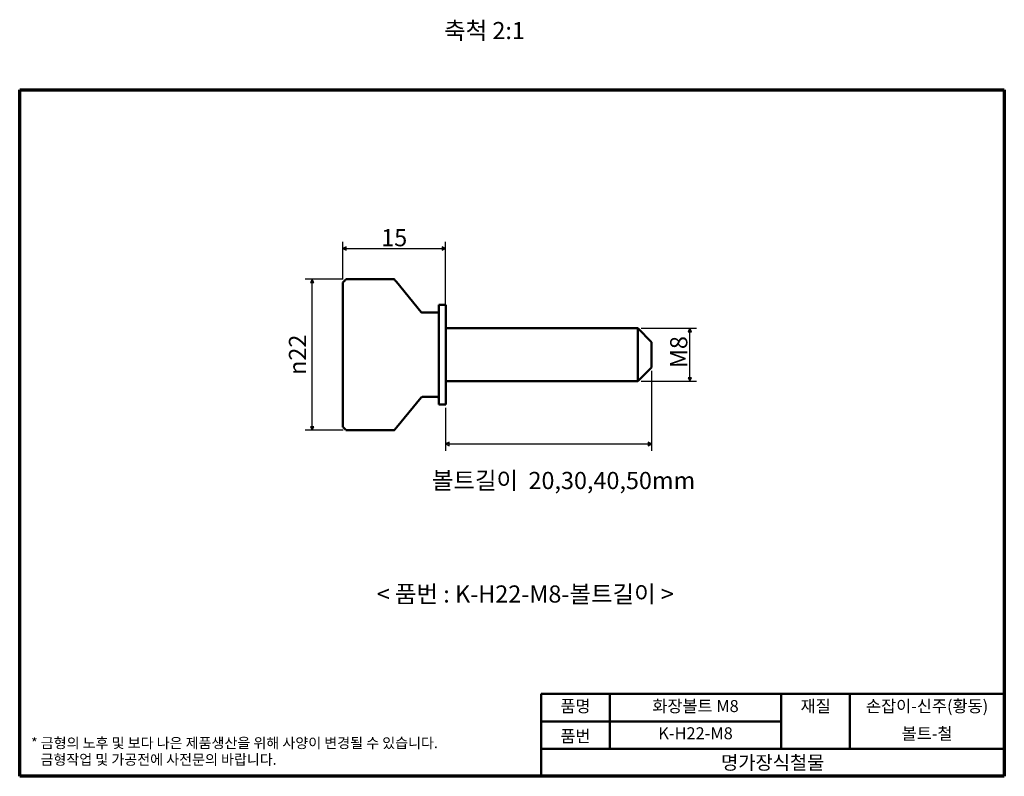
# Model space of a CAD drawing. Units: millimetres. Extents: x 2 to 146, y 2 to 113.
import ezdxf

# ---------------------------------------------------------------- set-up
doc = ezdxf.new("R2010")
doc.units = ezdxf.units.MM
doc.header["$LTSCALE"] = 0.5
doc.layers.get('0').update_dxf_attribs({"color": 3})
for name, color, linetype, lineweight in [('경계(ISO)', 7, 'Continuous', 70), ('기호(ISO)', 1, 'Continuous', 25), ('외형선(ISO)', 7, 'Continuous', 50), ('제목(ISO)', 7, 'Continuous', 50), ('치수(ISO)', 1, 'Continuous', 25)]:
    doc.layers.add(name, color=color, linetype=linetype, lineweight=lineweight)
doc.styles.add('주 텍스트 (ISO)', font='NanumGothic.ttf')
doc.styles.add('지선', font='NanumGothic.ttf')
doc.dimstyles.new('기본값 (ISO)', dxfattribs={"dimscale": 0.5, "dimtxt": 5, "dimasz": 1, "dimexe": 2, "dimexo": 1, "dimgap": 0.5, "dimtad": 1, "dimrnd": 1e-08, "dimdsep": 46, "dimtxsty": '주 텍스트 (ISO)', "dimblk": 'Filled-1', "dimcen": 0.09, "dimdle": 10, "dimclrd": 7, "dimclre": 7, "dimclrt": 7, "dimazin": 2, "dimtfac": 0.5, "dimtmove": 0, "dimatfit": 3, "dimldrblk": 'Filled-1', "dimfxl": 1, "dimtolj": 1, "dimlwd": -1, "dimlwe": -1, "dimarcsym": 0})

# ---------------------------------------------------------------- blocks, each defined once
blk = doc.blocks.new('경계 용지5-a4')
at = {"layer": '경계(ISO)'}
for p, q in [((5, 205), (292, 205)), ((5, 5), (5, 205)), ((292, 205), (292, 5)), ((292, 5), (5, 5))]:
    blk.add_line(p, q, dxfattribs=at)
at = {"layer": '경계(ISO)', "color": 7, "insert": (8.32, 12.29), "char_height": 3, "attachment_point": 4, "line_spacing_factor": 0.967965, "style": '주 텍스트 (ISO)'}
blk.add_mtext('\\f나눔고딕|b0|i0;\\H3.0000;* 금형의 노후 및 보다 나은 제품생산을 위해 사양이 변경될 수 있습니다.\\P   금형작업 및 가공전에 사전문의 바랍니다.', dxfattribs=at)
blk = doc.blocks.new('제목 블록 기본1')
at = {"layer": '제목(ISO)'}
for p, q in [((83.32, 71.15), (83.32, 95.15)), ((83.32, 95.15), (218.32, 95.15)), ((103.32, 95.15), (103.32, 79.15)), ((153.32, 95.15), (153.32, 87.15)), ((173.32, 95.15), (173.32, 87.15)), ((218.32, 95.15), (218.32, 71.15)), ((83.32, 87.15), (153.32, 87.15)), ((153.32, 87.15), (153.32, 79.15)), ((173.32, 87.15), (173.32, 79.15)), ((83.32, 79.15), (218.32, 79.15)), ((173.32, 71.15), (83.32, 71.15)), ((218.32, 71.15), (173.32, 71.15))]:
    blk.add_line(p, q, dxfattribs=at)
at = {"layer": '제목(ISO)', "attachment_point": 5, "style": '지선'}
for s, insert, char_height in [('품명', (93.32, 91.15), 3.5), ('품번', (93.32, 82.4), 3.5), ('\\f나눔고딕|b0|i0;\\H4.0000;명가장식철물', (150.82, 75.15), 4)]:
    blk.add_mtext(s, dxfattribs=dict(at, insert=insert, char_height=char_height))
at = {"layer": '제목(ISO)', "char_height": 3.5, "attachment_point": 5, "style": '지선'}
for s, insert, width in [('화장볼트 M8', (128.32, 91.15), 50.9092), ('재질', (163.32, 91.15), 14.5904), ('손잡이-신주(황동)', (195.82, 91.15), 42.9738), ('K-H22-M8', (128.32, 83.23), 48.524), ('볼트-철 ', (195.82, 83.15), 68.9906)]:
    blk.add_mtext(s, dxfattribs=dict(at, insert=insert, width=width))
blk = doc.blocks.new('Filled-1')
at = {"color": 0}
for p, q in [((0, 0), (-1, 0.5)), ((-1, 0.5), (-1, -0.5)), ((-1, 0), (0, 0)), ((-1, -0.5), (0, 0))]:
    blk.add_line(p, q, dxfattribs=at)
at = {"color": 0, "flags": 128}
blk.add_lwpolyline([(-1, -0.5), (0, 0), (-1, 0.5), (-1, -0.5)], dxfattribs=at)
at = {"color": 0}
blk.add_solid([(-1, -0.5), (0, 0), (-1, 0.5), (-1, -0.5)], dxfattribs=at)
blk = doc.blocks.new('*D7')
at = {"layer": 'Defpoints', "color": 0}
for p in [(45.12, 74.91), (50.12, 74.91), (50.12, 52.91)]:
    blk.add_point(p, dxfattribs=at)
at = {"layer": '치수(ISO)', "color": 7}
for p, q in [((49.62, 74.91), (44.12, 74.91)), ((45.12, 53.41), (45.12, 74.41)), ((49.62, 52.91), (44.12, 52.91))]:
    blk.add_line(p, q, dxfattribs=at)
at = {"layer": '치수(ISO)', "color": 7, "xscale": 0.5, "yscale": 0.5, "zscale": 0.5}
for p, rotation in [((45.12, 74.91), 90), ((45.12, 52.91), 270)]:
    blk.add_blockref('Filled-1', p, dxfattribs=dict(at, rotation=rotation))
at = {"layer": '치수(ISO)', "color": 7, "insert": (42.99, 63.91), "char_height": 2.5, "attachment_point": 5, "rotation": 90, "style": '주 텍스트 (ISO)'}
blk.add_mtext('\\A1;\\fAIGDT|b0|i0;\\H2.5000;n\\f나눔고딕|b0|i0;\\H2.5000;22', dxfattribs=at)
blk = doc.blocks.new('*D8')
at = {"layer": 'Defpoints', "color": 0}
for p in [(64.58, 79.37), (49.58, 74.37), (64.58, 60.06)]:
    blk.add_point(p, dxfattribs=at)
at = {"layer": '치수(ISO)', "color": 7}
for p, q in [((49.58, 74.87), (49.58, 80.37)), ((64.58, 60.56), (64.58, 80.37)), ((50.08, 79.37), (64.08, 79.37))]:
    blk.add_line(p, q, dxfattribs=at)
at = {"layer": '치수(ISO)', "color": 7, "xscale": 0.5, "yscale": 0.5, "zscale": 0.5, "rotation": 180}
blk.add_blockref('Filled-1', (49.58, 79.37), dxfattribs=at)
at = {"layer": '치수(ISO)', "color": 7, "xscale": 0.5, "yscale": 0.5, "zscale": 0.5}
blk.add_blockref('Filled-1', (64.58, 79.37), dxfattribs=at)
at = {"layer": '치수(ISO)', "color": 7, "insert": (57.08, 80.96), "char_height": 2.5, "attachment_point": 5, "style": '주 텍스트 (ISO)'}
blk.add_mtext('\\A1;15', dxfattribs=at)
blk = doc.blocks.new('*D9')
at = {"layer": 'Defpoints', "color": 0}
for p in [(92.58, 67.76), (100.16, 67.76), (92.58, 60.06)]:
    blk.add_point(p, dxfattribs=at)
at = {"layer": '치수(ISO)', "color": 7}
for p, q in [((93.08, 67.76), (101.16, 67.76)), ((100.16, 60.56), (100.16, 67.26)), ((93.08, 60.06), (101.16, 60.06))]:
    blk.add_line(p, q, dxfattribs=at)
at = {"layer": '치수(ISO)', "color": 7, "xscale": 0.5, "yscale": 0.5, "zscale": 0.5}
for p, rotation in [((100.16, 67.76), 90), ((100.16, 60.06), 270)]:
    blk.add_blockref('Filled-1', p, dxfattribs=dict(at, rotation=rotation))
at = {"layer": '치수(ISO)', "color": 7, "insert": (98.55, 63.91), "char_height": 2.5, "attachment_point": 5, "rotation": 90, "style": '주 텍스트 (ISO)'}
blk.add_mtext('\\A1; M8', dxfattribs=at)
blk = doc.blocks.new('*D10')
at = {"layer": 'Defpoints', "color": 0}
for p in [(94.58, 62.06), (64.58, 56.66), (94.58, 50.91)]:
    blk.add_point(p, dxfattribs=at)
at = {"layer": '치수(ISO)', "color": 7}
for p, q in [((94.58, 61.56), (94.58, 49.91)), ((64.58, 56.16), (64.58, 49.91)), ((65.08, 50.91), (94.08, 50.91))]:
    blk.add_line(p, q, dxfattribs=at)
at = {"layer": '치수(ISO)', "color": 7, "xscale": 0.5, "yscale": 0.5, "zscale": 0.5, "rotation": 180}
blk.add_blockref('Filled-1', (64.58, 50.91), dxfattribs=at)
at = {"layer": '치수(ISO)', "color": 7, "xscale": 0.5, "yscale": 0.5, "zscale": 0.5}
blk.add_blockref('Filled-1', (94.58, 50.91), dxfattribs=at)
at = {"layer": '치수(ISO)', "color": 7, "insert": (79.58, 52.41), "char_height": 2.5, "attachment_point": 5, "style": '주 텍스트 (ISO)'}
blk.add_mtext('\\A1;  ', dxfattribs=at)

msp = doc.modelspace()

# ---------------------------------------------------------------- linework, layer by layer
at = {"layer": '외형선(ISO)'}
for p, q in [((57.036, 74.908), (50.125, 74.908)), ((49.583, 53.451), (49.583, 74.368)), ((49.613, 74.439), (49.704, 74.53)), ((61.023, 70.132), (57.402, 74.523)), ((63.583, 71.159), (63.583, 56.659)), ((63.583, 71.159), (64.583, 71.159)), ((64.583, 56.659), (64.583, 71.159)), ((61.178, 70.059), (63.383, 70.059)), ((64.583, 67.759), (92.583, 67.759)), ((92.583, 60.059), (92.583, 67.759)), ((94.583, 65.759), (92.583, 67.759)), ((94.583, 65.759), (94.583, 62.059)), ((94.583, 62.059), (92.583, 60.059)), ((64.583, 60.059), (92.583, 60.059)), ((61.023, 57.687), (57.402, 53.296)), ((61.178, 57.759), (63.383, 57.759)), ((63.583, 56.659), (64.583, 56.659)), ((49.613, 53.38), (49.704, 53.289)), ((50.125, 52.911), (57.036, 52.911))]:
    msp.add_line(p, q, dxfattribs=at)
for centre, radius, start, end in [((50.125, 74.808), 0.1, 90, 134.70143), ((57.036, 74.808), 0.1, 39.80724, 90), ((49.683, 74.368), 0.1, 135, 180), ((61.178, 70.259), 0.2, 219.51384, 270), ((63.383, 70.259), 0.2, 270, 0), ((61.178, 57.559), 0.2, 90, 140.48616), ((63.383, 57.559), 0.2, 0, 90), ((49.683, 53.451), 0.1, 180, 225), ((50.125, 53.011), 0.1, 225.29857, 270), ((57.036, 53.011), 0.1, 270, 320.19276)]:
    msp.add_arc(centre, radius, start, end, dxfattribs=at)
for centre, major_axis, ratio, start_param, end_param in [((127.782, 15.543), (-103.299, 1.197), 0.8687258, 5.574178, 5.5793367), ((-24.781, 23.202), (-101.001, -1.479), 0.8688361, 3.7493129, 3.7542114), ((128.361, 112.715), (104.068, 1.202), 0.8687179, 3.8454929, 3.8506136), ((-24.191, 104.247), (100.274, -1.472), 0.8688435, 5.6705859, 5.6755199)]:
    msp.add_ellipse(centre, major_axis=major_axis, ratio=ratio, start_param=start_param, end_param=end_param, dxfattribs=at)

# ---------------------------------------------------------------- block references
at = {"xscale": 0.5, "yscale": 0.5, "zscale": 0.5}
for name, p in [('경계 용지5-a4', (0, 0)), ('제목 블록 기본1', (36.838, -33.075))]:
    msp.add_blockref(name, p, dxfattribs=at)

# ---------------------------------------------------------------- texts
at = {"layer": '기호(ISO)', "color": 7, "char_height": 2.5, "attachment_point": 5, "style": '주 텍스트 (ISO)'}
for s, insert, width in [('{축척 2:1}', (70.242, 110.808), 34.33178), ('{< 품번 : K-H22-M8-볼트길이 >}', (76.188, 28.732), 45.13805)]:
    msp.add_mtext(s, dxfattribs=dict(at, insert=insert, width=width))
at = {"layer": '기호(ISO)', "color": 1, "insert": (81.765, 45.266), "char_height": 2.5, "width": 42.66719, "attachment_point": 5, "style": '주 텍스트 (ISO)'}
msp.add_mtext('{볼트길이  20,30,40,50mm}', dxfattribs=at)

# ---------------------------------------------------------------- dimensions: what is measured, and where the dimension line sits
at = {"layer": '치수(ISO)', "color": 7}
dim = msp.add_linear_dim(base=(64.583, 79.368), p1=(49.583, 74.368), p2=(64.583, 60.059), angle=180, dimstyle='기본값 (ISO)', override={"dimdec": 2, "dimtp": 0, "dimtm": 0, "dimtdec": 2, "dimtofl": 0, "dimatfit": 1}, dxfattribs=at)
dim.commit()
dim.dimension.update_dxf_attribs({"geometry": '*D8', "text_midpoint": (57.083, 79.368), "dimtype": 160})
for base, p1, p2, angle, text, picture, middle in [((45.125, 74.908), (50.125, 52.911), (50.125, 74.908), 270, '\\fAIGDT|b0|i0;\\H2.5000;n\\f나눔고딕|b0|i0;\\H2.5000;<>', '*D7', (45.125, 63.909)), ((100.158, 67.759), (92.583, 60.059), (92.583, 67.759), 270, ' M8', '*D9', (100.158, 63.909)), ((94.583, 50.909), (64.583, 56.659), (94.583, 62.059), 180, '  ', '*D10', (79.583, 50.909))]:
    dim = msp.add_linear_dim(base=base, p1=p1, p2=p2, angle=angle, text=text, dimstyle='기본값 (ISO)', override={"dimdec": 2, "dimtp": 0, "dimtm": 0, "dimtdec": 2, "dimtofl": 0, "dimatfit": 1}, dxfattribs=at)
    dim.commit()
    dim.dimension.update_dxf_attribs({"geometry": picture, "text_midpoint": middle, "dimtype": 160})

doc.saveas('drawing.dxf')
